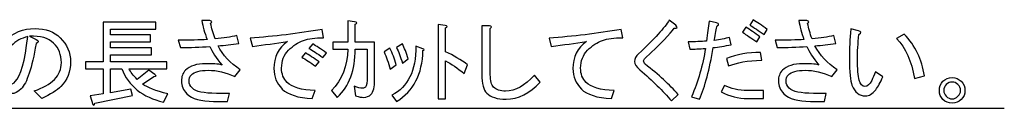
# Model space of a CAD drawing. Units: inches. Extents: x 82 to 1243, y 38 to 1603.
# Drawn here: x 459 to 570, y 749 to 759 of the extents above; entities that cross this region are included whole.
import ezdxf

# ---------------------------------------------------------------- set-up
doc = ezdxf.new("R2010")
doc.units = ezdxf.units.IN
doc.header["$MEASUREMENT"] = 0
doc.layers.add('_____1', color=7, linetype='CONTINUOUS')

# ---------------------------------------------------------------- blocks, each defined once
blk = doc.blocks.new('BLOCK_37')
at = {"layer": '_____1'}
for points, knots in [([(80.82, 136.478), (80.88, 136.507), (80.88, 136.534), (80.82, 136.559), (80.82, 136.559), (80.687, 136.626), (80.687, 136.626), (80.909, 136.636), (81.072, 136.589), (81.176, 136.485), (81.28, 136.381), (81.332, 136.25), (81.332, 136.092), (81.332, 135.958), (81.285, 135.845), (81.191, 135.751), (81.092, 135.652), (80.956, 135.575), (80.783, 135.521), (80.783, 135.521), (80.939, 135.365), (80.939, 135.365), (81.112, 135.444), (81.241, 135.526), (81.325, 135.61), (81.453, 135.738), (81.518, 135.904), (81.518, 136.107), (81.518, 136.295), (81.448, 136.458), (81.31, 136.596), (81.186, 136.72), (81.016, 136.782), (80.798, 136.782), (80.556, 136.782), (80.351, 136.698), (80.182, 136.53), (80.029, 136.376), (79.952, 136.191), (79.952, 135.973), (79.952, 135.795), (80.012, 135.647), (80.13, 135.528), (80.175, 135.484), (80.237, 135.462), (80.316, 135.462), (80.385, 135.462), (80.452, 135.494), (80.516, 135.558), (80.635, 135.677), (80.736, 135.983), (80.82, 136.478)], [0, 0, 0, 0, 1, 1, 1, 2, 2, 2, 3, 3, 3, 4, 4, 4, 5, 5, 5, 6, 6, 6, 7, 7, 7, 8, 8, 8, 9, 9, 9, 10, 10, 10, 11, 11, 11, 12, 12, 12, 13, 13, 13, 14, 14, 14, 15, 15, 15, 16, 16, 16, 17, 17, 17, 17]), ([(83.402, 135.291), (82.977, 135.39), (82.695, 135.615), (82.556, 135.967), (82.556, 135.967), (82.326, 135.967), (82.326, 135.967), (82.326, 135.967), (82.326, 135.477), (82.326, 135.477), (82.326, 135.477), (82.742, 135.551), (82.742, 135.551), (82.742, 135.551), (82.772, 135.425), (82.772, 135.425), (82.772, 135.425), (82.008, 135.269), (82.008, 135.269), (82.003, 135.23), (81.99, 135.22), (81.97, 135.24), (81.97, 135.24), (81.919, 135.417), (81.919, 135.417), (81.919, 135.417), (82.178, 135.455), (82.178, 135.455), (82.178, 135.455), (82.178, 135.967), (82.178, 135.967), (82.178, 135.967), (81.822, 135.967), (81.822, 135.967), (81.822, 135.967), (81.822, 136.108), (81.822, 136.108), (81.822, 136.108), (82.178, 136.108), (82.178, 136.108), (82.178, 136.108), (82.178, 136.909), (82.178, 136.909), (82.178, 136.909), (83.246, 136.909), (83.246, 136.909), (83.246, 136.909), (83.246, 136.768), (83.246, 136.768), (83.246, 136.768), (82.326, 136.768), (82.326, 136.768), (82.326, 136.768), (82.326, 136.656), (82.326, 136.656), (82.326, 136.656), (83.142, 136.656), (83.142, 136.656), (83.142, 136.656), (83.142, 136.515), (83.142, 136.515), (83.142, 136.515), (82.326, 136.515), (82.326, 136.515), (82.326, 136.515), (82.326, 136.389), (82.326, 136.389), (82.326, 136.389), (83.157, 136.389), (83.157, 136.389), (83.157, 136.389), (83.157, 136.248), (83.157, 136.248), (83.157, 136.248), (82.326, 136.248), (82.326, 136.248), (82.326, 136.248), (82.326, 136.108), (82.326, 136.108), (82.326, 136.108), (83.469, 136.108), (83.469, 136.108), (83.469, 136.108), (83.469, 135.967), (83.469, 135.967), (83.469, 135.967), (82.705, 135.967), (82.705, 135.967), (82.735, 135.902), (82.789, 135.831), (82.868, 135.751), (82.868, 135.751), (83.105, 135.937), (83.105, 135.937), (83.105, 135.937), (83.231, 135.848), (83.231, 135.848), (83.266, 135.823), (83.259, 135.811), (83.209, 135.811), (83.209, 135.811), (82.979, 135.655), (82.979, 135.655), (83.078, 135.586), (83.249, 135.519), (83.491, 135.455), (83.491, 135.455), (83.402, 135.291), (83.402, 135.291)], [0, 0, 0, 0, 1, 1, 1, 2, 2, 2, 3, 3, 3, 4, 4, 4, 5, 5, 5, 6, 6, 6, 7, 7, 7, 8, 8, 8, 9, 9, 9, 10, 10, 10, 11, 11, 11, 12, 12, 12, 13, 13, 13, 14, 14, 14, 15, 15, 15, 16, 16, 16, 17, 17, 17, 18, 18, 18, 19, 19, 19, 20, 20, 20, 21, 21, 21, 22, 22, 22, 23, 23, 23, 24, 24, 24, 25, 25, 25, 26, 26, 26, 27, 27, 27, 28, 28, 28, 29, 29, 29, 30, 30, 30, 31, 31, 31, 32, 32, 32, 33, 33, 33, 34, 34, 34, 35, 35, 35, 36, 36, 36, 36]), ([(83.745, 136.396), (83.745, 136.396), (83.7, 136.544), (83.7, 136.544), (83.942, 136.544), (84.138, 136.549), (84.286, 136.559), (84.237, 136.697), (84.202, 136.826), (84.182, 136.944), (84.182, 136.944), (84.345, 136.944), (84.345, 136.944), (84.39, 136.934), (84.395, 136.915), (84.36, 136.885), (84.38, 136.791), (84.41, 136.687), (84.449, 136.573), (84.622, 136.588), (84.771, 136.611), (84.894, 136.64), (84.894, 136.64), (84.931, 136.477), (84.931, 136.477), (84.788, 136.457), (84.647, 136.442), (84.509, 136.432), (84.607, 136.245), (84.758, 136.081), (84.961, 135.943), (84.961, 135.943), (84.85, 135.81), (84.85, 135.81), (84.667, 135.894), (84.486, 135.936), (84.308, 135.936), (84.145, 135.936), (84.031, 135.903), (83.967, 135.839), (83.937, 135.81), (83.923, 135.768), (83.923, 135.713), (83.923, 135.663), (83.945, 135.617), (83.989, 135.572), (84.058, 135.503), (84.222, 135.468), (84.479, 135.468), (84.479, 135.468), (84.739, 135.468), (84.739, 135.468), (84.739, 135.468), (84.702, 135.305), (84.702, 135.305), (84.702, 135.305), (84.42, 135.305), (84.42, 135.305), (84.162, 135.305), (83.982, 135.357), (83.878, 135.461), (83.804, 135.535), (83.767, 135.619), (83.767, 135.713), (83.767, 135.807), (83.794, 135.881), (83.848, 135.936), (83.937, 136.025), (84.076, 136.069), (84.264, 136.069), (84.452, 136.069), (84.56, 136.059), (84.59, 136.039), (84.472, 136.188), (84.39, 136.314), (84.345, 136.418), (84.143, 136.403), (83.942, 136.396), (83.745, 136.396)], [0, 0, 0, 0, 1, 1, 1, 2, 2, 2, 3, 3, 3, 4, 4, 4, 5, 5, 5, 6, 6, 6, 7, 7, 7, 8, 8, 8, 9, 9, 9, 10, 10, 10, 11, 11, 11, 12, 12, 12, 13, 13, 13, 14, 14, 14, 15, 15, 15, 16, 16, 16, 17, 17, 17, 18, 18, 18, 19, 19, 19, 20, 20, 20, 21, 21, 21, 22, 22, 22, 23, 23, 23, 24, 24, 24, 25, 25, 25, 26, 26, 26, 26]), ([(87.535, 136.365), (87.535, 136.365), (87.291, 136.365), (87.291, 136.365), (87.291, 135.94), (87.17, 135.613), (86.927, 135.386), (86.927, 135.386), (86.809, 135.527), (86.809, 135.527), (87.021, 135.739), (87.132, 136.019), (87.142, 136.365), (87.142, 136.365), (86.838, 136.365), (86.838, 136.365), (86.838, 136.365), (86.838, 136.506), (86.838, 136.506), (86.838, 136.506), (87.142, 136.506), (87.142, 136.506), (87.142, 136.506), (87.142, 136.936), (87.142, 136.936), (87.142, 136.936), (87.276, 136.921), (87.276, 136.921), (87.335, 136.911), (87.34, 136.894), (87.291, 136.869), (87.291, 136.869), (87.291, 136.506), (87.291, 136.506), (87.291, 136.506), (87.684, 136.506), (87.684, 136.506), (87.684, 136.506), (87.684, 135.749), (87.684, 135.749), (87.684, 135.596), (87.659, 135.495), (87.61, 135.445), (87.57, 135.406), (87.521, 135.386), (87.461, 135.386), (87.427, 135.386), (87.372, 135.396), (87.298, 135.415), (87.298, 135.415), (87.268, 135.616), (87.268, 135.616), (87.343, 135.586), (87.4, 135.571), (87.439, 135.571), (87.464, 135.571), (87.484, 135.579), (87.498, 135.594), (87.523, 135.618), (87.535, 135.695), (87.535, 135.823), (87.535, 135.823), (87.535, 136.365), (87.535, 136.365)], [0, 0, 0, 0, 1, 1, 1, 2, 2, 2, 3, 3, 3, 4, 4, 4, 5, 5, 5, 6, 6, 6, 7, 7, 7, 8, 8, 8, 9, 9, 9, 10, 10, 10, 11, 11, 11, 12, 12, 12, 13, 13, 13, 14, 14, 14, 15, 15, 15, 16, 16, 16, 17, 17, 17, 18, 18, 18, 19, 19, 19, 20, 20, 20, 21, 21, 21, 21]), ([(89.125, 136.313), (89.283, 136.238), (89.431, 136.15), (89.57, 136.046), (89.57, 136.046), (89.503, 135.868), (89.503, 135.868), (89.364, 135.981), (89.238, 136.068), (89.125, 136.127), (89.125, 136.127), (89.125, 135.356), (89.125, 135.356), (89.125, 135.356), (88.976, 135.356), (88.976, 135.356), (88.976, 135.356), (88.976, 136.862), (88.976, 136.862), (88.976, 136.862), (89.117, 136.847), (89.117, 136.847), (89.167, 136.837), (89.169, 136.82), (89.125, 136.795), (89.125, 136.795), (89.125, 136.313), (89.125, 136.313)], [0, 0, 0, 0, 1, 1, 1, 2, 2, 2, 3, 3, 3, 4, 4, 4, 5, 5, 5, 6, 6, 6, 7, 7, 7, 8, 8, 8, 9, 9, 9, 9]), ([(90.35, 135.349), (90.172, 135.349), (90.041, 135.391), (89.957, 135.475), (89.892, 135.539), (89.86, 135.663), (89.86, 135.846), (89.86, 135.846), (89.86, 136.84), (89.86, 136.84), (89.86, 136.84), (90.016, 136.84), (90.016, 136.84), (90.06, 136.83), (90.065, 136.81), (90.031, 136.78), (90.031, 136.78), (90.031, 135.846), (90.031, 135.846), (90.031, 135.722), (90.053, 135.638), (90.098, 135.594), (90.152, 135.539), (90.233, 135.512), (90.342, 135.512), (90.535, 135.512), (90.73, 135.621), (90.928, 135.838), (90.928, 135.838), (91.04, 135.697), (91.04, 135.697), (90.827, 135.465), (90.597, 135.349), (90.35, 135.349)], [0, 0, 0, 0, 1, 1, 1, 2, 2, 2, 3, 3, 3, 4, 4, 4, 5, 5, 5, 6, 6, 6, 7, 7, 7, 8, 8, 8, 9, 9, 9, 10, 10, 10, 11, 11, 11, 11]), ([(93.036, 136.27), (93.358, 136.572), (93.566, 136.799), (93.66, 136.953), (93.66, 136.953), (93.793, 136.849), (93.793, 136.849), (93.838, 136.799), (93.825, 136.78), (93.756, 136.789), (93.682, 136.68), (93.487, 136.478), (93.17, 136.181), (93.15, 136.161), (93.14, 136.144), (93.14, 136.129), (93.14, 136.1), (93.15, 136.077), (93.17, 136.062), (93.447, 135.845), (93.669, 135.64), (93.838, 135.447), (93.838, 135.447), (93.704, 135.313), (93.704, 135.313), (93.531, 135.516), (93.318, 135.726), (93.066, 135.944), (92.992, 136.008), (92.955, 136.065), (92.955, 136.114), (92.955, 136.169), (92.982, 136.221), (93.036, 136.27)], [0, 0, 0, 0, 1, 1, 1, 2, 2, 2, 3, 3, 3, 4, 4, 4, 5, 5, 5, 6, 6, 6, 7, 7, 7, 8, 8, 8, 9, 9, 9, 10, 10, 10, 11, 11, 11, 11]), ([(94.913, 136.454), (94.784, 136.429), (94.663, 136.409), (94.55, 136.395), (94.475, 135.954), (94.384, 135.606), (94.275, 135.349), (94.275, 135.349), (94.112, 135.4), (94.112, 135.4), (94.245, 135.712), (94.34, 136.038), (94.394, 136.38), (94.27, 136.37), (94.164, 136.365), (94.075, 136.365), (94.075, 136.365), (94.045, 136.513), (94.045, 136.513), (94.184, 136.513), (94.307, 136.518), (94.416, 136.528), (94.436, 136.681), (94.453, 136.815), (94.468, 136.929), (94.468, 136.929), (94.616, 136.899), (94.616, 136.899), (94.671, 136.884), (94.676, 136.864), (94.631, 136.84), (94.616, 136.78), (94.597, 136.681), (94.572, 136.543), (94.686, 136.557), (94.789, 136.577), (94.884, 136.602), (94.884, 136.602), (94.913, 136.454), (94.913, 136.454)], [0, 0, 0, 0, 1, 1, 1, 2, 2, 2, 3, 3, 3, 4, 4, 4, 5, 5, 5, 6, 6, 6, 7, 7, 7, 8, 8, 8, 9, 9, 9, 10, 10, 10, 11, 11, 11, 12, 12, 12, 13, 13, 13, 13]), ([(95.21, 136.81), (95.299, 136.755), (95.395, 136.691), (95.499, 136.617), (95.499, 136.617), (95.432, 136.513), (95.432, 136.513), (95.324, 136.587), (95.227, 136.652), (95.143, 136.706), (95.143, 136.706), (95.21, 136.81), (95.21, 136.81)], [0, 0, 0, 0, 1, 1, 1, 2, 2, 2, 3, 3, 3, 4, 4, 4, 4]), ([(95.358, 136.958), (95.437, 136.914), (95.534, 136.849), (95.647, 136.765), (95.647, 136.765), (95.581, 136.662), (95.581, 136.662), (95.472, 136.74), (95.375, 136.805), (95.291, 136.854), (95.291, 136.854), (95.358, 136.958), (95.358, 136.958)], [0, 0, 0, 0, 1, 1, 1, 2, 2, 2, 3, 3, 3, 4, 4, 4, 4]), ([(95.85, 136.396), (95.85, 136.396), (95.805, 136.544), (95.805, 136.544), (96.047, 136.544), (96.243, 136.549), (96.391, 136.559), (96.342, 136.697), (96.307, 136.826), (96.287, 136.944), (96.287, 136.944), (96.451, 136.944), (96.451, 136.944), (96.495, 136.934), (96.5, 136.915), (96.465, 136.885), (96.485, 136.791), (96.515, 136.687), (96.554, 136.573), (96.727, 136.588), (96.876, 136.611), (96.999, 136.64), (96.999, 136.64), (97.037, 136.477), (97.037, 136.477), (96.893, 136.457), (96.752, 136.442), (96.614, 136.432), (96.713, 136.245), (96.863, 136.081), (97.066, 135.943), (97.066, 135.943), (96.955, 135.81), (96.955, 135.81), (96.772, 135.894), (96.591, 135.936), (96.413, 135.936), (96.25, 135.936), (96.136, 135.903), (96.072, 135.839), (96.042, 135.81), (96.028, 135.768), (96.028, 135.713), (96.028, 135.663), (96.05, 135.617), (96.094, 135.572), (96.164, 135.503), (96.327, 135.468), (96.584, 135.468), (96.584, 135.468), (96.844, 135.468), (96.844, 135.468), (96.844, 135.468), (96.807, 135.305), (96.807, 135.305), (96.807, 135.305), (96.525, 135.305), (96.525, 135.305), (96.267, 135.305), (96.087, 135.357), (95.983, 135.461), (95.909, 135.535), (95.872, 135.619), (95.872, 135.713), (95.872, 135.807), (95.899, 135.881), (95.953, 135.936), (96.042, 136.025), (96.181, 136.069), (96.369, 136.069), (96.557, 136.069), (96.665, 136.059), (96.695, 136.039), (96.577, 136.188), (96.495, 136.314), (96.451, 136.418), (96.248, 136.403), (96.047, 136.396), (95.85, 136.396)], [0, 0, 0, 0, 1, 1, 1, 2, 2, 2, 3, 3, 3, 4, 4, 4, 5, 5, 5, 6, 6, 6, 7, 7, 7, 8, 8, 8, 9, 9, 9, 10, 10, 10, 11, 11, 11, 12, 12, 12, 13, 13, 13, 14, 14, 14, 15, 15, 15, 16, 16, 16, 17, 17, 17, 18, 18, 18, 19, 19, 19, 20, 20, 20, 21, 21, 21, 22, 22, 22, 23, 23, 23, 24, 24, 24, 25, 25, 25, 26, 26, 26, 26]), ([(97.846, 135.542), (97.777, 135.458), (97.708, 135.416), (97.639, 135.416), (97.515, 135.416), (97.423, 135.488), (97.364, 135.631), (97.33, 135.715), (97.312, 135.896), (97.312, 136.173), (97.312, 136.37), (97.322, 136.571), (97.342, 136.773), (97.342, 136.773), (97.498, 136.736), (97.498, 136.736), (97.557, 136.721), (97.559, 136.697), (97.505, 136.662), (97.485, 136.479), (97.475, 136.314), (97.475, 136.165), (97.475, 135.963), (97.488, 135.819), (97.512, 135.735), (97.537, 135.651), (97.574, 135.609), (97.624, 135.609), (97.678, 135.609), (97.725, 135.648), (97.765, 135.728), (97.789, 135.777), (97.814, 135.836), (97.839, 135.906), (97.839, 135.906), (97.987, 135.802), (97.987, 135.802), (97.943, 135.688), (97.896, 135.601), (97.846, 135.542)], [0, 0, 0, 0, 1, 1, 1, 2, 2, 2, 3, 3, 3, 4, 4, 4, 5, 5, 5, 6, 6, 6, 7, 7, 7, 8, 8, 8, 9, 9, 9, 10, 10, 10, 11, 11, 11, 12, 12, 12, 13, 13, 13, 13]), ([(80.65, 136.618), (80.595, 136.124), (80.511, 135.82), (80.398, 135.706), (80.363, 135.672), (80.331, 135.654), (80.301, 135.654), (80.271, 135.654), (80.249, 135.662), (80.234, 135.677), (80.16, 135.751), (80.123, 135.845), (80.123, 135.958), (80.123, 136.146), (80.187, 136.305), (80.316, 136.433), (80.41, 136.527), (80.521, 136.589), (80.65, 136.618)], [0, 0, 0, 0, 1, 1, 1, 2, 2, 2, 3, 3, 3, 4, 4, 4, 5, 5, 5, 6, 6, 6, 6]), ([(86.651, 136.595), (86.478, 136.595), (86.342, 136.577), (86.243, 136.543), (86.135, 136.503), (86.033, 136.436), (85.939, 136.342), (85.845, 136.248), (85.798, 136.127), (85.798, 135.979), (85.798, 135.86), (85.835, 135.764), (85.91, 135.69), (86.008, 135.591), (86.199, 135.536), (86.481, 135.526), (86.481, 135.526), (86.421, 135.363), (86.421, 135.363), (86.13, 135.378), (85.927, 135.442), (85.813, 135.556), (85.699, 135.67), (85.642, 135.808), (85.642, 135.971), (85.642, 136.204), (85.734, 136.387), (85.917, 136.52), (85.684, 136.486), (85.447, 136.451), (85.205, 136.417), (85.205, 136.417), (85.16, 136.587), (85.16, 136.587), (85.645, 136.622), (86.132, 136.681), (86.622, 136.765), (86.622, 136.765), (86.651, 136.595), (86.651, 136.595)], [0, 0, 0, 0, 1, 1, 1, 2, 2, 2, 3, 3, 3, 4, 4, 4, 5, 5, 5, 6, 6, 6, 7, 7, 7, 8, 8, 8, 9, 9, 9, 10, 10, 10, 11, 11, 11, 12, 12, 12, 13, 13, 13, 13]), ([(92.715, 136.595), (92.542, 136.595), (92.406, 136.577), (92.307, 136.543), (92.198, 136.503), (92.097, 136.436), (92.003, 136.342), (91.909, 136.248), (91.862, 136.127), (91.862, 135.979), (91.862, 135.86), (91.899, 135.764), (91.973, 135.69), (92.072, 135.591), (92.262, 135.536), (92.544, 135.526), (92.544, 135.526), (92.485, 135.363), (92.485, 135.363), (92.193, 135.378), (91.99, 135.442), (91.877, 135.556), (91.763, 135.67), (91.706, 135.808), (91.706, 135.971), (91.706, 136.204), (91.798, 136.387), (91.98, 136.52), (91.748, 136.486), (91.511, 136.451), (91.268, 136.417), (91.268, 136.417), (91.224, 136.587), (91.224, 136.587), (91.709, 136.622), (92.196, 136.681), (92.685, 136.765), (92.685, 136.765), (92.715, 136.595), (92.715, 136.595)], [0, 0, 0, 0, 1, 1, 1, 2, 2, 2, 3, 3, 3, 4, 4, 4, 5, 5, 5, 6, 6, 6, 7, 7, 7, 8, 8, 8, 9, 9, 9, 10, 10, 10, 11, 11, 11, 12, 12, 12, 13, 13, 13, 13]), ([(98.833, 135.824), (98.833, 135.824), (98.632, 135.772), (98.632, 135.772), (98.573, 136.118), (98.452, 136.388), (98.269, 136.581), (98.269, 136.581), (98.425, 136.669), (98.425, 136.669), (98.647, 136.437), (98.783, 136.155), (98.833, 135.824)], [0, 0, 0, 0, 1, 1, 1, 2, 2, 2, 3, 3, 3, 4, 4, 4, 4]), ([(86.354, 136.379), (86.354, 136.379), (86.429, 136.469), (86.429, 136.469), (86.498, 136.429), (86.592, 136.367), (86.711, 136.283), (86.711, 136.283), (86.636, 136.194), (86.636, 136.194), (86.518, 136.278), (86.424, 136.34), (86.354, 136.379)], [0, 0, 0, 0, 1, 1, 1, 2, 2, 2, 3, 3, 3, 4, 4, 4, 4]), ([(88.122, 136.048), (88.122, 136.048), (88.003, 135.958), (88.003, 135.958), (87.964, 136.092), (87.922, 136.208), (87.877, 136.307), (87.877, 136.307), (87.996, 136.381), (87.996, 136.381), (88.045, 136.282), (88.087, 136.171), (88.122, 136.048)], [0, 0, 0, 0, 1, 1, 1, 2, 2, 2, 3, 3, 3, 4, 4, 4, 4]), ([(88.033, 135.432), (88.36, 135.595), (88.523, 135.926), (88.523, 136.426), (88.523, 136.426), (88.664, 136.374), (88.664, 136.374), (88.698, 136.359), (88.698, 136.347), (88.664, 136.337), (88.654, 135.857), (88.476, 135.513), (88.13, 135.306), (88.13, 135.306), (88.033, 135.432), (88.033, 135.432)], [0, 0, 0, 0, 1, 1, 1, 2, 2, 2, 3, 3, 3, 4, 4, 4, 5, 5, 5, 5]), ([(88.248, 136.077), (88.209, 136.211), (88.169, 136.317), (88.13, 136.396), (88.13, 136.396), (88.248, 136.47), (88.248, 136.47), (88.288, 136.391), (88.327, 136.29), (88.367, 136.166), (88.367, 136.166), (88.248, 136.077), (88.248, 136.077)], [0, 0, 0, 0, 1, 1, 1, 2, 2, 2, 3, 3, 3, 4, 4, 4, 4]), ([(86.206, 136.202), (86.206, 136.202), (86.28, 136.29), (86.28, 136.29), (86.354, 136.246), (86.449, 136.184), (86.562, 136.105), (86.562, 136.105), (86.488, 136.016), (86.488, 136.016), (86.379, 136.095), (86.285, 136.157), (86.206, 136.202)], [0, 0, 0, 0, 1, 1, 1, 2, 2, 2, 3, 3, 3, 4, 4, 4, 4]), ([(95.536, 136.142), (95.249, 136.132), (95.024, 136.093), (94.861, 136.023), (94.861, 136.023), (94.817, 136.172), (94.817, 136.172), (95.029, 136.256), (95.259, 136.298), (95.507, 136.298), (95.507, 136.298), (95.536, 136.142), (95.536, 136.142)], [0, 0, 0, 0, 1, 1, 1, 2, 2, 2, 3, 3, 3, 4, 4, 4, 4]), ([(99.581, 135.713), (99.531, 135.762), (99.47, 135.787), (99.395, 135.787), (99.321, 135.787), (99.259, 135.762), (99.21, 135.713), (99.16, 135.663), (99.136, 135.601), (99.136, 135.527), (99.136, 135.453), (99.16, 135.391), (99.21, 135.342), (99.259, 135.292), (99.321, 135.268), (99.395, 135.268), (99.47, 135.268), (99.531, 135.292), (99.581, 135.342), (99.63, 135.391), (99.655, 135.453), (99.655, 135.527), (99.655, 135.601), (99.63, 135.663), (99.581, 135.713)], [0, 0, 0, 0, 1, 1, 1, 2, 2, 2, 3, 3, 3, 4, 4, 4, 5, 5, 5, 6, 6, 6, 7, 7, 7, 8, 8, 8, 8]), ([(95.573, 135.526), (95.573, 135.526), (95.573, 135.363), (95.573, 135.363), (95.573, 135.363), (95.247, 135.363), (95.247, 135.363), (95.059, 135.363), (94.881, 135.408), (94.713, 135.497), (94.713, 135.497), (94.78, 135.63), (94.78, 135.63), (94.908, 135.561), (95.064, 135.526), (95.247, 135.526), (95.247, 135.526), (95.573, 135.526), (95.573, 135.526)], [0, 0, 0, 0, 1, 1, 1, 2, 2, 2, 3, 3, 3, 4, 4, 4, 5, 5, 5, 6, 6, 6, 6]), ([(99.514, 135.409), (99.479, 135.374), (99.44, 135.357), (99.395, 135.357), (99.351, 135.357), (99.311, 135.374), (99.277, 135.409), (99.242, 135.443), (99.225, 135.483), (99.225, 135.527), (99.225, 135.572), (99.242, 135.611), (99.277, 135.646), (99.311, 135.68), (99.351, 135.698), (99.395, 135.698), (99.44, 135.698), (99.479, 135.68), (99.514, 135.646), (99.549, 135.611), (99.566, 135.572), (99.566, 135.527), (99.566, 135.483), (99.549, 135.443), (99.514, 135.409)], [0, 0, 0, 0, 1, 1, 1, 2, 2, 2, 3, 3, 3, 4, 4, 4, 5, 5, 5, 6, 6, 6, 7, 7, 7, 8, 8, 8, 8])]:
    blk.add_open_spline(points, degree=3, knots=knots, dxfattribs=at)

msp = doc.modelspace()

# ---------------------------------------------------------------- linework, layer by layer
at = {"layer": '_____1', "color": 29}
msp.add_lwpolyline([(239.24, 749.3), (570.32, 749.3)], dxfattribs=at)

# ---------------------------------------------------------------- block references
at = {"layer": '_____1', "xscale": 5.554391999999999, "yscale": 5.554391999999999, "zscale": 5.554391999999999}
msp.add_blockref('BLOCK_37', (12.36, -1.47), dxfattribs=at)

doc.saveas('drawing.dxf')
